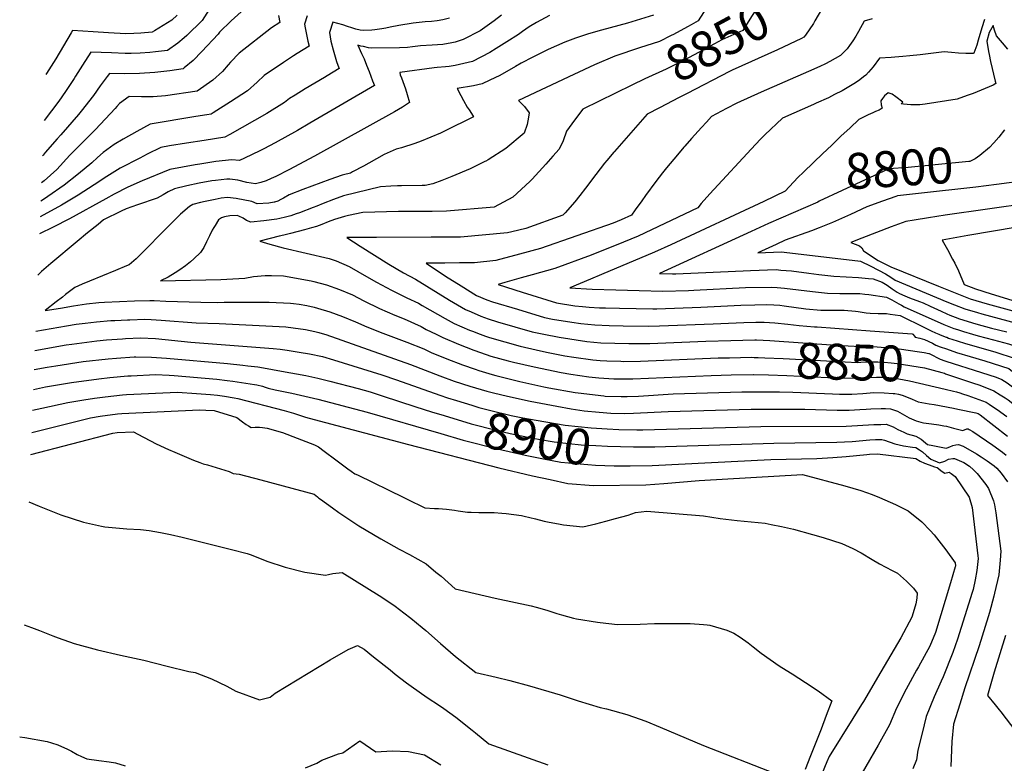
# Model space of a CAD drawing. Units: inches. Extents: x 2603885 to 2609559, y 1486173 to 1491408.
# Drawn here: x 2604052 to 2604844, y 1489655 to 1490253 of the extents above; entities that cross this region are included whole.
import ezdxf
from ezdxf.enums import TextEntityAlignment as Align

# ---------------------------------------------------------------- set-up
doc = ezdxf.new("R2010")
doc.units = ezdxf.units.IN
doc.header["$MEASUREMENT"] = 0
doc.layers.add('tile_2735_21_contour_10ft', color=238, linetype='Continuous')
doc.styles.add('Arial', font='arial.ttf')

msp = doc.modelspace()

# ---------------------------------------------------------------- linework, layer by layer
at = {"layer": 'tile_2735_21_contour_10ft'}
for p, q in [((2604691.43, 1490251.91, 8840), (2604691.08, 1490251.3, 8840)), ((2604769.99, 1490000, 8830), (2604771.43, 1489998.46, 8830)), ((2604796.9, 1489997.67, 8820), (2604797.37, 1489997.49, 8820))]:
    msp.add_line(p, q, dxfattribs=at)
for points, elevation in [([(2604668.07, 1490290.01), (2604642.41, 1490258.76), (2604640.41, 1490255.46), (2604633.51, 1490244.31), (2604616.57, 1490236.6), (2604610.69, 1490233.42), (2604594.24, 1490224.51), (2604584.53, 1490219.42), (2604571.74, 1490213.1), (2604554.75, 1490205.34), (2604544.07, 1490200.14)], 8850), ([(2604606.64, 1490266.17), (2604597.39, 1490251.9), (2604591.96, 1490248.87)], 8860), ([(2604232.81, 1490261.75), (2604222.01, 1490252.01), (2604212.52, 1490242.95), (2604211.41, 1490241.31), (2604198.3, 1490227.29), (2604191.4, 1490220.1), (2604184.21, 1490214.06), (2604183.27, 1490213.35), (2604172.71, 1490211.79), (2604160.49, 1490210.45), (2604148.29, 1490209.63), (2604136.1, 1490209.31), (2604124.06, 1490209.63), (2604122.19, 1490207.25), (2604116.65, 1490199.69), (2604111.36, 1490192.05), (2604101.41, 1490179.32), (2604099.23, 1490176.54), (2604085.07, 1490160.36), (2604081.99, 1490157.16), (2604072.5, 1490146), (2604070.73, 1490143.88), (2604070.38, 1490143.45)], 8930), ([(2604206.17, 1490264.05), (2604198.64, 1490252.37), (2604186.3, 1490240.17), (2604184.29, 1490238.37), (2604179.17, 1490233.88), (2604170.81, 1490228.11), (2604161.04, 1490226.99), (2604156.52, 1490226.63), (2604148.83, 1490226.08), (2604141.69, 1490225.81), (2604136.64, 1490225.62), (2604125.68, 1490226.14), (2604109.25, 1490226.86), (2604102.36, 1490216.32), (2604096.93, 1490207.38), (2604095.7, 1490205.51), (2604088.76, 1490195.02), (2604083.54, 1490187.4), (2604071.5, 1490171.8)], 8940), ([(2604696.65, 1490261.07), (2604691.43, 1490251.91)], 8840), ([(2604477.84, 1490256.28), (2604467.62, 1490250.69), (2604461.73, 1490247.1), (2604456.3, 1490243.39), (2604453.07, 1490240.94), (2604443.64, 1490234.97), (2604435.12, 1490229.68), (2604430.08, 1490226.59), (2604416, 1490219.4), (2604409.14, 1490217.59), (2604402.1, 1490216.16), (2604397.28, 1490215.38), (2604394.34, 1490215.04), (2604387.66, 1490214.36), (2604385.17, 1490214.21), (2604357.59, 1490210.41), (2604357.95, 1490208.67), (2604358.83, 1490206.24), (2604362.1, 1490197.41), (2604363.62, 1490192.86), (2604365.41, 1490186.39), (2604359.64, 1490182.67), (2604353.25, 1490178.87), (2604288.93, 1490143.02), (2604268.49, 1490132.27), (2604257.9, 1490126.91), (2604254.23, 1490125.12), (2604250.19, 1490123.36), (2604245.93, 1490121.91), (2604241.43, 1490120.84), (2604234.65, 1490122.01), (2604227.42, 1490123.85), (2604220.9, 1490124.64), (2604218.56, 1490124.76), (2604209.3, 1490123.6), (2604206.42, 1490123.23), (2604196.38, 1490121.48), (2604186.42, 1490119.41), (2604176.56, 1490116.95), (2604171.36, 1490114.49), (2604167.31, 1490112.1), (2604162.51, 1490109.4), (2604146.68, 1490103.94), (2604142, 1490102.35), (2604137.59, 1490100.81), (2604133.57, 1490098.96), (2604119.45, 1490091.88), (2604114.95, 1490088.27), (2604106.53, 1490081.48), (2604098.14, 1490074.65), (2604077.07, 1490056.96), (2604069.61, 1490050.45), (2604066.6, 1490047.52)], 8880), ([(2604439.29, 1490256.64), (2604433.42, 1490251.93), (2604422.16, 1490243.98), (2604408.45, 1490236.91), (2604402.01, 1490234.81), (2604399.32, 1490234.27), (2604392.2, 1490233.01), (2604383.68, 1490232.51), (2604374.36, 1490231.94), (2604367.68, 1490231.01), (2604363.77, 1490230.45), (2604357.38, 1490230.24), (2604334.7, 1490229.9), (2604332.35, 1490230.33), (2604328.35, 1490231.21), (2604326.21, 1490231.71), (2604323.96, 1490232.35), (2604326.85, 1490225.75), (2604328.82, 1490221.39), (2604330.88, 1490216.34), (2604332.87, 1490211.28), (2604335.73, 1490203.8), (2604337.17, 1490199.99), (2604285.23, 1490169.63), (2604275.29, 1490163.83), (2604257.24, 1490153.76), (2604248.24, 1490149.09), (2604244.96, 1490147.45), (2604232.77, 1490141.42), (2604228.7, 1490139.71), (2604222.6, 1490140.19), (2604209.73, 1490138.78), (2604196.71, 1490136.75), (2604193.11, 1490136.11), (2604172.7, 1490132.32), (2604150.33, 1490123.2), (2604138.94, 1490118.27), (2604127.84, 1490112.69), (2604121.34, 1490108.9), (2604092.1, 1490092.86), (2604078.83, 1490086.11), (2604067.91, 1490080.77)], 8890), ([(2604397.44, 1490254), (2604392.06, 1490252.64), (2604387.56, 1490252.03), (2604382.96, 1490251.45), (2604377.95, 1490251.11), (2604368.3, 1490250.04), (2604356.72, 1490248.23), (2604349.93, 1490246.84), (2604346.28, 1490246.11), (2604343.02, 1490245.5), (2604337.52, 1490244.68), (2604335.23, 1490244.5), (2604328.16, 1490244.17), (2604325.63, 1490244.53), (2604322.3, 1490245.34), (2604318.96, 1490246.43), (2604315.62, 1490247.52), (2604311.79, 1490248.67), (2604303.86, 1490251.03), (2604301.02, 1490242.57), (2604302.22, 1490235.74), (2604304.05, 1490228.7), (2604306.66, 1490219.23), (2604307.79, 1490216.3), (2604308.94, 1490213.59), (2604299.24, 1490207.72), (2604297.14, 1490206.46), (2604281.52, 1490197.31), (2604273.39, 1490192.27), (2604268.96, 1490189.51), (2604264.8, 1490186.2), (2604250.58, 1490177.52), (2604221.04, 1490160.53), (2604216.97, 1490158.34), (2604200.32, 1490155.62), (2604186.11, 1490153.56), (2604172.31, 1490151.35), (2604165.37, 1490150.15), (2604154.48, 1490144.66), (2604148.44, 1490141.56), (2604132.62, 1490133.41), (2604121.9, 1490126.89), (2604111.7, 1490120.07), (2604098.98, 1490111.92), (2604085.63, 1490103.88), (2604068.44, 1490094.26)], 8900), ([(2604283.23, 1490256.11), (2604281.07, 1490249.25), (2604281.6, 1490246.41), (2604282.62, 1490241.07), (2604283.74, 1490235.49), (2604284.63, 1490231.73), (2604274.93, 1490225.6), (2604272.16, 1490223.86), (2604264.13, 1490218.52), (2604248.44, 1490207.99), (2604242.94, 1490202.53), (2604235.04, 1490195.6), (2604221.47, 1490186.72), (2604207.64, 1490177.93), (2604205.79, 1490176.84), (2604202.51, 1490176.33), (2604193.6, 1490175), (2604156.75, 1490168.89), (2604146.08, 1490162.93), (2604135.26, 1490156.77), (2604127.9, 1490152.44), (2604119.14, 1490146.05), (2604114.56, 1490141.97), (2604110.02, 1490137.73), (2604099.3, 1490128.92), (2604087.62, 1490119.94), (2604074.61, 1490110.7), (2604071.89, 1490108.92), (2604068.95, 1490107.08)], 8910), ([(2604260.11, 1490256.26), (2604261, 1490250.64), (2604254.34, 1490246.29), (2604228.54, 1490225.92), (2604221.55, 1490218.76), (2604219.62, 1490216.54), (2604214.99, 1490211.22), (2604207.33, 1490204.35), (2604194.61, 1490195.34), (2604169.29, 1490191.72), (2604159.4, 1490190.94), (2604155.58, 1490190.83), (2604149.99, 1490190.77), (2604139.86, 1490191.09), (2604132.13, 1490185.39), (2604130.04, 1490183.04), (2604128.72, 1490181.47), (2604112.86, 1490164.52), (2604092.22, 1490143.94), (2604081.89, 1490132.32), (2604071.58, 1490123.23), (2604069.52, 1490121.6)], 8920), ([(2604178.66, 1490256.45), (2604174.4, 1490252.62), (2604160.23, 1490243.99), (2604158.36, 1490242.87), (2604149.36, 1490242.1), (2604143.73, 1490241.79), (2604137.17, 1490241.49), (2604123.35, 1490242.19), (2604111.11, 1490243.09), (2604094.44, 1490244.1), (2604093.36, 1490242.26), (2604081.08, 1490221.33), (2604073.51, 1490209.69), (2604072.97, 1490208.9)], 8950), ([(2604561.5, 1490256.45), (2604540.64, 1490250.21), (2604519.65, 1490244.57), (2604509.43, 1490241.6), (2604498.84, 1490238.16), (2604490.16, 1490234.82), (2604476.86, 1490228.82), (2604470.9, 1490225.93), (2604464.53, 1490222.66), (2604455.21, 1490217.86), (2604450.54, 1490215.14), (2604438.05, 1490208.09), (2604429.88, 1490204.14), (2604423.83, 1490201.25), (2604416.83, 1490199.73), (2604403.84, 1490197.66), (2604406.67, 1490191.93), (2604408.81, 1490187.86), (2604411.73, 1490182.54), (2604413.32, 1490180.39), (2604415.26, 1490177.47), (2604416.9, 1490174.88), (2604411.06, 1490171.71), (2604399.55, 1490166.13), (2604390.23, 1490161.75), (2604382.51, 1490158.34), (2604374.73, 1490155.12), (2604369.69, 1490153.37), (2604358.9, 1490149.83), (2604354.67, 1490148.78), (2604345.02, 1490144.4), (2604332.58, 1490137.43), (2604328.42, 1490135.08), (2604319.63, 1490130.46)], 8870), ([(2604691.08, 1490251.3), (2604690.26, 1490249.85), (2604683.75, 1490240.51), (2604682.51, 1490238.79), (2604680.63, 1490237.87), (2604661.35, 1490228.74), (2604624.82, 1490212.22), (2604622.62, 1490211.23), (2604588.72, 1490193.67), (2604582.23, 1490190.3), (2604566.51, 1490182.1), (2604556.57, 1490176.83), (2604530.22, 1490146.9)], 8840), ([(2604737.4, 1490253.47), (2604730.92, 1490251.82), (2604726.32, 1490243.51), (2604724.33, 1490239.6), (2604721.97, 1490235.91), (2604719.29, 1490232.1), (2604717.42, 1490229.53), (2604712.08, 1490224.14), (2604703.46, 1490219.15), (2604699.9, 1490217.3), (2604695.35, 1490215.2), (2604686.14, 1490211.12), (2604648.06, 1490194.5), (2604628.7, 1490185.7), (2604620.26, 1490181.49), (2604608.34, 1490175.17), (2604604.11, 1490170.55), (2604600.21, 1490166.28), (2604592.2, 1490157.38), (2604586.87, 1490151.32)], 8830), ([(2604827.73, 1490252.92), (2604825.54, 1490246.34), (2604822.57, 1490236.54), (2604821.47, 1490232.33), (2604819.25, 1490225.92), (2604818.52, 1490225.81), (2604812.72, 1490225.67), (2604806.91, 1490226.04), (2604801.25, 1490226.6), (2604795.41, 1490226.94), (2604775.93, 1490224.7), (2604767.76, 1490223.72), (2604762.11, 1490223.21), (2604755.76, 1490222.66), (2604752.68, 1490222.5), (2604743.2, 1490221.95), (2604738.13, 1490215), (2604734.45, 1490210.66), (2604732.23, 1490208.38), (2604730.57, 1490207.05), (2604727.37, 1490204.54), (2604724.12, 1490202.02), (2604713.28, 1490195.66), (2604707.23, 1490192.63), (2604702.22, 1490190.17), (2604692.45, 1490185.78), (2604690.21, 1490184.82), (2604665.42, 1490173.77), (2604651.15, 1490160.29), (2604647.87, 1490157.19), (2604643.65, 1490152.62)], 8820), ([(2604591.96, 1490248.87), (2604588.88, 1490247.16), (2604577.71, 1490241.11), (2604575.73, 1490240.1)], 8860), ([(2604846.52, 1490229.26), (2604842.15, 1490234.29), (2604837.34, 1490239.85), (2604835.7, 1490244.36), (2604834.59, 1490248.33), (2604831.49, 1490242.61), (2604829.6, 1490235.6), (2604830.94, 1490227.34), (2604831.44, 1490224.88), (2604832.59, 1490219.37), (2604836.41, 1490203.34), (2604836.76, 1490201.66), (2604834.63, 1490200.29), (2604818.58, 1490193.67), (2604813.85, 1490191.93), (2604805.87, 1490189.03), (2604779.91, 1490185.04), (2604775.71, 1490184.55), (2604771.56, 1490184.34), (2604768.62, 1490184.38), (2604762.72, 1490184.89), (2604760.69, 1490185.13), (2604761.99, 1490186.65), (2604756.48, 1490190.96), (2604753.6, 1490192.94), (2604750.34, 1490194.11), (2604747.39, 1490191.57), (2604745.62, 1490189.49), (2604744.3, 1490187.75), (2604744.57, 1490184.54), (2604745.58, 1490181.87), (2604743.13, 1490180.23), (2604740.21, 1490178.95), (2604737.88, 1490178.07), (2604734.08, 1490176.4), (2604726.76, 1490172.58), (2604719.62, 1490166.02), (2604712.2, 1490159.1), (2604705.41, 1490152.6)], 8810), ([(2604575.73, 1490240.1), (2604566.47, 1490235.4), (2604550.38, 1490230.22), (2604530.5, 1490223.61), (2604514.06, 1490216.65), (2604497.47, 1490208.92), (2604453.06, 1490187.95), (2604457.75, 1490182.98), (2604461.49, 1490177.9), (2604461.06, 1490174.5), (2604460.11, 1490168.71), (2604457.69, 1490161.68), (2604442.96, 1490149.3), (2604428.69, 1490140.17), (2604426.74, 1490139.18), (2604425.88, 1490138.75)], 8860), ([(2604544.07, 1490200.14), (2604504.81, 1490181.02), (2604498.06, 1490172.05), (2604491.63, 1490163.29), (2604488.95, 1490155.47), (2604485.82, 1490148.77), (2604480.7, 1490143.03)], 8850), ([(2604843.77, 1490164.26), (2604839.33, 1490158.39), (2604835.2, 1490153.94)], 8800), ([(2604530.22, 1490146.9), (2604529.69, 1490146.3), (2604523.95, 1490139.67), (2604522.23, 1490137.49), (2604515.12, 1490128.35), (2604506.86, 1490117.39), (2604502.35, 1490111.57), (2604498.29, 1490106.51), (2604490.45, 1490097.6), (2604488.62, 1490095.66), (2604458.82, 1490085.09), (2604447.61, 1490082.33), (2604444.12, 1490081.47), (2604406.38, 1490078.1), (2604382.84, 1490077.91), (2604338.76, 1490077.68), (2604315.1, 1490077.8), (2604325.73, 1490070.76), (2604337.22, 1490063.45), (2604348.86, 1490056.35), (2604360.64, 1490049.46), (2604370.29, 1490044.29), (2604397.62, 1490027.4), (2604410.31, 1490019.92), (2604414.96, 1490017.9), (2604422.71, 1490014.57), (2604428.62, 1490012.28), (2604436.1, 1490010.06), (2604464.09, 1490001.88), (2604473.4, 1490000)], 8840), ([(2604586.87, 1490151.32), (2604586.11, 1490150.45), (2604580.76, 1490144.18), (2604572.05, 1490133.84), (2604568.85, 1490129.77), (2604563.45, 1490122.78), (2604555.15, 1490111.41), (2604552.11, 1490107.14), (2604546.93, 1490099.96), (2604543.96, 1490095.84), (2604535.63, 1490091.88), (2604529.12, 1490089.27), (2604470.62, 1490068.81), (2604453.95, 1490064.41), (2604434.72, 1490059.37), (2604417.54, 1490057.26), (2604415.53, 1490057.26), (2604405.71, 1490057.27), (2604393.9, 1490057.24), (2604378.72, 1490057.16), (2604394.46, 1490046.79), (2604406.8, 1490038.88), (2604419.24, 1490031.1), (2604427.53, 1490027.54), (2604432.12, 1490026.11), (2604452.24, 1490020), (2604473.84, 1490013.52), (2604480.41, 1490012.19), (2604495.86, 1490009.67), (2604503.08, 1490008.53), (2604514.52, 1490007.56), (2604525.84, 1490006.96), (2604537.07, 1490006.62), (2604557.24, 1490006.44), (2604566.4, 1490006.65), (2604609.64, 1490008.26), (2604634.1, 1490009.39), (2604643.75, 1490009.65), (2604648.33, 1490009.76), (2604650.55, 1490009.66), (2604659.11, 1490009.25), (2604669.72, 1490008.13), (2604678.82, 1490007.02), (2604691.09, 1490005.82), (2604693.12, 1490005.8), (2604735.79, 1490002.78), (2604769.66, 1490000.36), (2604769.99, 1490000)], 8830), ([(2604643.65, 1490152.62), (2604606.95, 1490112.93), (2604599.89, 1490104.99), (2604597.34, 1490101.56), (2604549.16, 1490078.77), (2604537.5, 1490073.98), (2604511.56, 1490063.48), (2604482.16, 1490052.9), (2604463.96, 1490047.77), (2604455.29, 1490045.36), (2604441.96, 1490041.44), (2604436.74, 1490039.83), (2604456.03, 1490033.84), (2604483.72, 1490025.3), (2604498.3, 1490022.93), (2604504.55, 1490022.3), (2604509.8, 1490021.8), (2604518.17, 1490021.32), (2604523.12, 1490021.17), (2604534.3, 1490020.94), (2604561.12, 1490020.45), (2604564.19, 1490020.51), (2604599.66, 1490021.68), (2604631.72, 1490023.44), (2604643.07, 1490023.72), (2604652.31, 1490023.89), (2604658.26, 1490023.59), (2604663.06, 1490023.26), (2604666.78, 1490022.83), (2604684.12, 1490020.52), (2604696.26, 1490019.32), (2604698.68, 1490019.29), (2604706.31, 1490019.23), (2604714.95, 1490019.45), (2604723.9, 1490018.44), (2604726.08, 1490018.18), (2604732.5, 1490017.22), (2604735.7, 1490016.95), (2604742.27, 1490016.74), (2604745.69, 1490016.68), (2604749, 1490016.53), (2604751.89, 1490016.15), (2604759.81, 1490014.96), (2604779.54, 1490005.35), (2604784.94, 1490002.65), (2604788.23, 1490001.17), (2604790.98, 1490000)], 8820), ([(2604705.41, 1490152.6), (2604700.66, 1490148.05), (2604698.11, 1490145.61), (2604682.14, 1490130.24)], 8810), ([(2604835.2, 1490153.94), (2604831.68, 1490150.16), (2604823.86, 1490143.65), (2604820.18, 1490140.88), (2604815.89, 1490138.94), (2604815.25, 1490138.87), (2604766.37, 1490133.94), (2604750.62, 1490132.93), (2604750.17, 1490132.78), (2604694.93, 1490106.84)], 8800), ([(2604480.7, 1490143.03), (2604474.99, 1490136.63), (2604463.95, 1490124.59), (2604462.15, 1490122.69), (2604448.58, 1490110.14), (2604433.59, 1490102.03), (2604395.2, 1490098.98), (2604383.52, 1490098.71), (2604379.52, 1490098.66), (2604359.6, 1490098.76), (2604356.65, 1490098.77), (2604327.84, 1490097.78), (2604316.4, 1490095.37), (2604313.23, 1490094.67), (2604305.14, 1490092.13), (2604300.12, 1490090.27), (2604294.92, 1490088.24), (2604290.53, 1490086.71), (2604286.58, 1490085.43), (2604280.87, 1490083.85), (2604269.78, 1490080.94), (2604264.43, 1490079.58), (2604260.68, 1490078.85), (2604245.08, 1490074.68), (2604253.2, 1490072.37), (2604263.92, 1490069.57), (2604300.66, 1490060.88), (2604306.47, 1490058.95), (2604316.95, 1490054.48), (2604330.9, 1490046.42), (2604338.95, 1490041.75), (2604351.02, 1490035.29), (2604363.16, 1490029.3), (2604372.58, 1490024.83), (2604375.48, 1490023.05), (2604394.06, 1490012.75), (2604401.37, 1490008.73), (2604413.73, 1490003.34), (2604416.07, 1490002.41), (2604422.28, 1490000)], 8850), ([(2604425.88, 1490138.75), (2604414.15, 1490132.92), (2604399.46, 1490126.71), (2604391.28, 1490123.55), (2604384.28, 1490120.91), (2604378.12, 1490119.49), (2604375.69, 1490119.44), (2604358.95, 1490119.19), (2604355.67, 1490119.21), (2604350.38, 1490119.15), (2604342.14, 1490118.49), (2604312.23, 1490111.17), (2604304.15, 1490108.3), (2604296.1, 1490105.11), (2604290.87, 1490102.99), (2604288.05, 1490101.9), (2604277.01, 1490097.67), (2604274.32, 1490096.75), (2604269.85, 1490095.29), (2604265.68, 1490094.03), (2604261.19, 1490092.91), (2604258.81, 1490092.47), (2604248.25, 1490091.05), (2604237.83, 1490090.03), (2604234.28, 1490091.51), (2604231.76, 1490093.41), (2604228.07, 1490094.87)], 8860), ([(2604896.44, 1490132.37), (2604896.3, 1490129.13), (2604890.57, 1490127.47), (2604886.04, 1490126.7), (2604837.34, 1490120.32)], 8790), ([(2604312.34, 1490128.13), (2604311.22, 1490127.84), (2604301.41, 1490124.38), (2604279.61, 1490116.22), (2604268.74, 1490112.11), (2604263.96, 1490109.32), (2604261.9, 1490108.22)], 8870), ([(2604319.63, 1490130.46), (2604317.97, 1490129.59), (2604312.34, 1490128.13)], 8870), ([(2604682.14, 1490130.24), (2604677.7, 1490125.97), (2604667.38, 1490114.88), (2604650.39, 1490106.83), (2604575.58, 1490071.96), (2604562.49, 1490065.85), (2604519.84, 1490048.04), (2604510.83, 1490044.29), (2604494.18, 1490037.2), (2604512.38, 1490036.32), (2604531.18, 1490035.61), (2604550.05, 1490035.01), (2604568.98, 1490034.53), (2604589.67, 1490035.12), (2604594.15, 1490035.31), (2604635.66, 1490037.42), (2604656.25, 1490037.88), (2604661.11, 1490037.56), (2604666.94, 1490037.03), (2604689.39, 1490034.25), (2604701.46, 1490032.9), (2604711.48, 1490032.73), (2604721.59, 1490032.8), (2604727.56, 1490032.66), (2604731.5, 1490032.32), (2604734.81, 1490031.88), (2604748.97, 1490029.8), (2604753.3, 1490027.65), (2604758.98, 1490024.55), (2604761.04, 1490023.26), (2604763.03, 1490021.92), (2604795.07, 1490007.89), (2604800.53, 1490005.63), (2604803.2, 1490004.66), (2604806.04, 1490003.65), (2604810.84, 1490002.09), (2604818.08, 1490000)], 8810), ([(2604837.34, 1490120.32), (2604820.64, 1490118.13), (2604774.58, 1490113.18), (2604757.74, 1490111.23), (2604756.38, 1490110.76)], 8790), ([(2604256.53, 1490106.1), (2604252.32, 1490105.25), (2604242.94, 1490104.85), (2604238.5, 1490106.59), (2604226.02, 1490109.06), (2604219.01, 1490109.81), (2604213.99, 1490109.3), (2604209.03, 1490108.38), (2604201.14, 1490106.79), (2604197.26, 1490105.82), (2604191.18, 1490104.18), (2604188.42, 1490102.55), (2604181.31, 1490096.63), (2604171.63, 1490086.78), (2604148.36, 1490063.4)], 8870), ([(2604261.9, 1490108.22), (2604259.44, 1490106.91), (2604256.95, 1490106.19), (2604256.53, 1490106.1)], 8870), ([(2604756.38, 1490110.76), (2604745.83, 1490107.09), (2604733.13, 1490102.34), (2604719.91, 1490096.16), (2604705.44, 1490089.75), (2604694.78, 1490085.57), (2604688.54, 1490083.22), (2604667.58, 1490075.5), (2604660.21, 1490072.25), (2604645.45, 1490065.38), (2604664.22, 1490066.13), (2604666.64, 1490065.96), (2604727.91, 1490058.64), (2604736.33, 1490054.67), (2604748.19, 1490048.53), (2604752.32, 1490045.94), (2604755.87, 1490043.5), (2604797.49, 1490026.1), (2604803.74, 1490023.62), (2604812.03, 1490020.48), (2604822, 1490017.41), (2604825.7, 1490016.29), (2604839.62, 1490012.58), (2604853.59, 1490008.95)], 8790), ([(2604694.93, 1490106.84), (2604693.64, 1490106.24), (2604654.15, 1490089.05), (2604640.11, 1490082.69), (2604566.43, 1490048.88), (2604576.79, 1490048.52), (2604579.66, 1490048.6), (2604639.55, 1490051.22), (2604660.2, 1490051.9), (2604663.94, 1490051.59), (2604672.44, 1490050.87), (2604686.46, 1490049.08), (2604694.66, 1490048), (2604706.68, 1490046.56), (2604716.57, 1490046.03), (2604726.51, 1490045.64), (2604734.47, 1490044.87), (2604738.28, 1490044.44), (2604745.36, 1490041.76), (2604749.59, 1490039.44), (2604753.55, 1490036.44), (2604757.61, 1490033.71), (2604759.46, 1490032.69), (2604763.69, 1490030.87), (2604767.54, 1490029.32), (2604775.42, 1490026.36), (2604778.53, 1490025.1), (2604783.96, 1490022.67), (2604792.82, 1490018.59), (2604797.52, 1490016.5), (2604800, 1490015.42), (2604804.08, 1490013.82), (2604807.74, 1490012.45), (2604820.87, 1490008.28), (2604833.4, 1490004.93), (2604845.74, 1490001.84)], 8800), ([(2604864.22, 1490105.39), (2604796.17, 1490095.69), (2604782.81, 1490093.58), (2604771.25, 1490091.69), (2604764.53, 1490090.54), (2604752.67, 1490086.25), (2604740.86, 1490081.8), (2604729.07, 1490077.26), (2604720.25, 1490073.81), (2604727.17, 1490071.15), (2604729.24, 1490069.57), (2604730.36, 1490066.98), (2604742.31, 1490059.35), (2604752.33, 1490054.16), (2604790.76, 1490038.64), (2604800.2, 1490034.84), (2604808.07, 1490031.71), (2604816.31, 1490028.49), (2604830.01, 1490024.36), (2604856.35, 1490017.14)], 8780), ([(2604228.07, 1490094.87), (2604226.9, 1490095.33), (2604220.99, 1490095.22), (2604216.65, 1490094.27), (2604214.16, 1490093.68), (2604211.83, 1490091.88), (2604211.8, 1490091.84), (2604209.06, 1490087.36)], 8860), ([(2604892.02, 1490092.38), (2604814.42, 1490079.4), (2604793.72, 1490075.62), (2604798.02, 1490068), (2604802.11, 1490060.39), (2604803.82, 1490057.13), (2604806.79, 1490050.86), (2604811.49, 1490040), (2604820.53, 1490036.39), (2604833.2, 1490032.43), (2604874.11, 1490019.79)], 8770), ([(2604209.06, 1490087.36), (2604208.04, 1490085.7), (2604206.8, 1490083.61), (2604204.48, 1490079.08), (2604202.27, 1490074.31), (2604199.92, 1490069.84), (2604197.38, 1490065.8), (2604191.93, 1490060.58), (2604189.39, 1490058.29), (2604185.33, 1490055.1), (2604180.7, 1490051.63), (2604177.03, 1490049.34), (2604171.23, 1490045.92), (2604165.14, 1490042.98), (2604213.8, 1490043.86), (2604233.11, 1490044.95), (2604239.84, 1490046.37), (2604249.42, 1490047.16), (2604254.44, 1490047.13), (2604264.11, 1490047.02), (2604286.38, 1490042.79), (2604288.43, 1490042.39), (2604298.71, 1490039.65), (2604309.1, 1490035.99), (2604319.58, 1490031.54), (2604328.76, 1490026.72), (2604341.14, 1490020.73), (2604353.6, 1490015.21), (2604360.98, 1490012.23), (2604374.78, 1490006.14), (2604378.84, 1490003.9), (2604386.75, 1490000)], 8860), ([(2604148.36, 1490063.4), (2604145.49, 1490060.52), (2604139.85, 1490055.81), (2604137.75, 1490054.9), (2604128.88, 1490051.22), (2604107.95, 1490042.74), (2604102.27, 1490040.33), (2604096.31, 1490037.6), (2604088.7, 1490031.79), (2604086.25, 1490029.91), (2604081.17, 1490025.96), (2604072.53, 1490018.94), (2604084.87, 1490021.02), (2604095.26, 1490022.78), (2604105.63, 1490024.53), (2604115.64, 1490025.57), (2604120.2, 1490025.78), (2604132.3, 1490026.31), (2604144.38, 1490026.77), (2604156.46, 1490027.2), (2604160.07, 1490027.07), (2604169.54, 1490026.69), (2604197.5, 1490025.86), (2604211.1, 1490025.57), (2604216.45, 1490025.68), (2604252.45, 1490025.89), (2604269.64, 1490024.86), (2604272.03, 1490024.62), (2604276.79, 1490024.1), (2604282.76, 1490023.14), (2604288.77, 1490021.69), (2604291.52, 1490020.97), (2604301.2, 1490017.94), (2604311.6, 1490014.21), (2604322.05, 1490009.97), (2604331.09, 1490005.92), (2604343.85, 1490000.84), (2604346.1, 1490000)], 8870), ([(2604064.82, 1490002.44), (2604089.6, 1490006.66), (2604097.49, 1490007.99), (2604104.67, 1490008.88), (2604113.65, 1490009.86), (2604125.1, 1490010.95), (2604128.54, 1490011.1), (2604138.54, 1490011.53), (2604140.64, 1490011.61), (2604152.7, 1490012.02), (2604157.68, 1490011.76), (2604165.69, 1490011.3), (2604193.85, 1490009.26), (2604212.42, 1490008.51), (2604260.52, 1490006.3), (2604266.04, 1490005.81), (2604271.74, 1490005.25), (2604281.63, 1490003.67), (2604289.16, 1490002.3), (2604292.61, 1490001.3), (2604297.02, 1490000)], 8880), ([(2604064.21, 1489987.01), (2604089.34, 1489991.43), (2604093.78, 1489992.09), (2604113.93, 1489994.58), (2604121.77, 1489995.36), (2604134.52, 1489996.4), (2604136.9, 1489996.5), (2604148.99, 1489996.99), (2604161.04, 1489996.52), (2604189.61, 1489993.62), (2604255.76, 1489988.53), (2604261.35, 1489987.92), (2604266.93, 1489987.26), (2604276.79, 1489985.58), (2604285, 1489984.13), (2604295.41, 1489981.97), (2604304.33, 1489979.28), (2604343.14, 1489967.23), (2604354.89, 1489963.27), (2604389.88, 1489950.86), (2604396, 1489948.89)], 8890), ([(2604297.02, 1490000), (2604298.06, 1489999.69), (2604366.27, 1489975.59), (2604389.73, 1489966.62), (2604401.22, 1489962.36), (2604413.86, 1489958.16), (2604418.34, 1489956.82), (2604427.51, 1489954.17), (2604432.88, 1489952.79), (2604444.23, 1489950.05), (2604462.29, 1489946.06), (2604483.74, 1489942.01), (2604495.48, 1489940.07), (2604505.92, 1489938.51), (2604517.77, 1489937.28), (2604527.33, 1489936.58), (2604538.32, 1489936.27), (2604545.55, 1489936.44), (2604573.36, 1489937.98), (2604640.2, 1489939.61), (2604683.27, 1489939.77), (2604709.16, 1489939), (2604718.88, 1489938.97), (2604727.56, 1489939.5), (2604732.53, 1489939.82), (2604736.25, 1489940.04), (2604744.65, 1489940.24), (2604748.18, 1489940.13), (2604752.24, 1489939.91), (2604757.79, 1489938.05), (2604761.61, 1489936.05), (2604767.21, 1489932.88), (2604772.86, 1489930.38), (2604776.52, 1489929.33), (2604778.8, 1489928.85), (2604785.14, 1489927.86), (2604791.02, 1489927.1), (2604794.99, 1489926.43), (2604797.26, 1489926.02), (2604802.84, 1489924.54), (2604805.01, 1489923.95), (2604808.21, 1489923.12), (2604810.27, 1489922.61), (2604813.61, 1489923.89), (2604814.48, 1489923.89), (2604815.45, 1489923.35), (2604818.39, 1489921.65), (2604834.33, 1489910.77), (2604842.21, 1489905.16), (2604845.24, 1489902.85)], 8880), ([(2604346.1, 1490000), (2604363.17, 1489993.64), (2604376.9, 1489988.17), (2604382.7, 1489985.38), (2604395.3, 1489980.27), (2604408.03, 1489975.33), (2604418.26, 1489971.76), (2604421.08, 1489970.8), (2604431.82, 1489967.64), (2604434.72, 1489966.84), (2604454.11, 1489962.04), (2604473.43, 1489957.77), (2604477.52, 1489956.9), (2604498.6, 1489953.18), (2604500.92, 1489952.84), (2604521.69, 1489950.37), (2604522.73, 1489950.29), (2604535.64, 1489949.86), (2604540.3, 1489949.96), (2604549.45, 1489950.3), (2604577.29, 1489951.96), (2604632.49, 1489953.57), (2604641.13, 1489953.68), (2604662.77, 1489953.7), (2604673.74, 1489953.34), (2604705.41, 1489952.03), (2604711.17, 1489951.91), (2604721.16, 1489951.78), (2604729.86, 1489952.39), (2604735.9, 1489952.87), (2604738.56, 1489953.03), (2604747.12, 1489952.85), (2604754.27, 1489952.4), (2604755.06, 1489952.31), (2604755.76, 1489952.22), (2604758.54, 1489951.76), (2604761.47, 1489950.92), (2604764.96, 1489949.77), (2604769.65, 1489947.84), (2604774.33, 1489945.69), (2604780.3, 1489944.57), (2604783.38, 1489944.13), (2604787.27, 1489943.55), (2604802.83, 1489940.48), (2604806.23, 1489939.79), (2604820.64, 1489936.83), (2604822.7, 1489936.19), (2604824.27, 1489935.11), (2604846.29, 1489918.08)], 8870), ([(2604386.75, 1490000), (2604392.23, 1489997.3), (2604404.69, 1489992.03), (2604417.16, 1489987.08), (2604422.45, 1489985.26), (2604430.76, 1489982.43), (2604444.6, 1489978.63), (2604448.98, 1489977.54), (2604465.67, 1489973.65), (2604487.21, 1489969.23), (2604495.1, 1489967.84), (2604509.55, 1489965.77), (2604517.55, 1489964.82), (2604529.61, 1489964.02), (2604542.58, 1489963.98), (2604544.87, 1489964.06), (2604607.84, 1489966.89), (2604624.12, 1489967.39), (2604642.12, 1489967.59)], 8860), ([(2604422.28, 1490000), (2604426.45, 1489998.38), (2604429.69, 1489997.28), (2604454.36, 1489990.28), (2604467.19, 1489987.33), (2604475.68, 1489985.59), (2604490.17, 1489982.73), (2604497.54, 1489981.56), (2604512.73, 1489979.39), (2604518.75, 1489978.95), (2604524.11, 1489978.59), (2604535.37, 1489978.19), (2604537.5, 1489978.15), (2604551.05, 1489978.37), (2604613.7, 1489980.9), (2604622.74, 1489981.13), (2604640.36, 1489981.48), (2604642.54, 1489981.4)], 8850), ([(2604473.4, 1490000), (2604485.67, 1489997.52), (2604507.89, 1489994), (2604519.3, 1489993.1), (2604530.57, 1489992.68), (2604541.78, 1489992.39), (2604558.52, 1489992.52), (2604603.69, 1489994.37), (2604623.7, 1489994.97), (2604642.98, 1489995.53)], 8840), ([(2604771.43, 1489998.46), (2604772.11, 1489997.74), (2604775.61, 1489996.82), (2604779.39, 1489995.71), (2604785.87, 1489992.73), (2604788.56, 1489991.31), (2604792.12, 1489989.96), (2604797.08, 1489988.24)], 8830), ([(2604790.98, 1490000), (2604792, 1489999.57), (2604796.9, 1489997.67)], 8820), ([(2604797.37, 1489997.49), (2604798.82, 1489996.93), (2604805.67, 1489994.55), (2604812.55, 1489992.41), (2604836.08, 1489985.94), (2604852.47, 1489980.57), (2604852.75, 1489980.38)], 8820), ([(2604818.08, 1490000), (2604822.64, 1489998.68), (2604834.89, 1489995.53), (2604847.01, 1489992.3), (2604856.28, 1489989.21)], 8810), ([(2604642.98, 1489995.53), (2604644.33, 1489995.57), (2604655.11, 1489995.05), (2604708.15, 1489991.15), (2604718.06, 1489990.59), (2604727.99, 1489990.19), (2604736.12, 1489990.24), (2604741.38, 1489989.93), (2604751.36, 1489989.13), (2604755.29, 1489988.76), (2604759.24, 1489988.2), (2604775.55, 1489985.86), (2604779.24, 1489985.28), (2604782.92, 1489984.42), (2604783.13, 1489984.36), (2604786.97, 1489982.56), (2604788.94, 1489981.47), (2604792.21, 1489979.87), (2604795.74, 1489978.63), (2604796.77, 1489978.3)], 8840), ([(2604063.6, 1489971.52), (2604074.07, 1489973.44), (2604081.09, 1489974.68), (2604102.93, 1489977.95), (2604123.18, 1489980.29), (2604129.87, 1489980.85), (2604143.97, 1489981.8), (2604145.25, 1489981.85), (2604157.99, 1489981.63), (2604170.12, 1489980.73), (2604218.95, 1489976.41), (2604231.25, 1489975.1), (2604235.29, 1489974.63), (2604243.54, 1489973.65), (2604248.05, 1489972.94), (2604262.41, 1489970.38), (2604282.03, 1489966.67), (2604291.79, 1489964.62), (2604301.46, 1489962.23), (2604324.13, 1489956.43), (2604333.87, 1489953.63), (2604343.44, 1489950.56), (2604370.5, 1489941.59), (2604383.15, 1489937.7), (2604393.33, 1489934.59)], 8900), ([(2604642.54, 1489981.4), (2604645.65, 1489981.29), (2604651.18, 1489981.1), (2604665.96, 1489980.4), (2604715.76, 1489977.67), (2604725.71, 1489977.36), (2604728.34, 1489977.52), (2604734.36, 1489977.69), (2604742.07, 1489977.85), (2604747.12, 1489977.49), (2604752.58, 1489976.98), (2604757.43, 1489976.38), (2604779.6, 1489972.96), (2604793.54, 1489969.16), (2604795.61, 1489968.55), (2604796.46, 1489968.26)], 8850), ([(2604797.08, 1489988.24), (2604805.3, 1489985.4), (2604816.32, 1489981.99), (2604828.04, 1489978.57), (2604847.42, 1489972.34), (2604851.71, 1489969.03), (2604858.16, 1489964.44), (2604864.57, 1489960.15), (2604870.97, 1489956.11), (2604882.22, 1489950.34), (2604893.44, 1489945.03), (2604918.07, 1489934.19), (2604922.7, 1489932), (2604932.17, 1489927.31), (2604940.21, 1489923), (2604946.43, 1489920.05), (2604949.06, 1489918.82), (2604966.46, 1489912.06), (2604970.24, 1489910.61), (2604989.51, 1489902.89), (2605000, 1489898.61)], 8830), ([(2604796.77, 1489978.3), (2604825.34, 1489969.31), (2604831.27, 1489967.33), (2604837.19, 1489965.34), (2604841.57, 1489963.54), (2604846.09, 1489960.81), (2604860.78, 1489949.95), (2604865.8, 1489946.41), (2604872.19, 1489942.42), (2604899.86, 1489927.99), (2604904.75, 1489925.68), (2604909.04, 1489923.73), (2604918.58, 1489919.7), (2604925.25, 1489916.71), (2604931.84, 1489913.28), (2604936.55, 1489910.78), (2604945.38, 1489906.53), (2604970.24, 1489896.79), (2604978.27, 1489893.57), (2604997.39, 1489885.73), (2605000, 1489884.55)], 8840), ([(2604062.97, 1489955.56), (2604072.66, 1489957.56), (2604093.7, 1489961.17), (2604115.68, 1489964.22), (2604124.48, 1489965.2), (2604138.85, 1489966.46), (2604141.49, 1489966.65), (2604161.06, 1489967.51), (2604172.2, 1489966.96), (2604176.04, 1489966.69), (2604210.59, 1489963.84), (2604218.79, 1489962.89), (2604223.43, 1489962.25), (2604240.65, 1489959.61), (2604242.58, 1489959.22), (2604247.07, 1489958.16), (2604249.26, 1489957.43), (2604251.77, 1489956.57), (2604257.32, 1489955.3), (2604270.79, 1489952.56), (2604291.63, 1489947.75), (2604331.39, 1489937.34), (2604390.61, 1489920.04)], 8910), ([(2604642.12, 1489967.59), (2604642.31, 1489967.59), (2604654.04, 1489967.43), (2604668.86, 1489966.86), (2604701.64, 1489965.15), (2604713.47, 1489964.8), (2604723.44, 1489964.58), (2604728.3, 1489964.87), (2604732.12, 1489965.1), (2604734.21, 1489965.27), (2604740.78, 1489965.49), (2604748.04, 1489965.4), (2604753.8, 1489964.83), (2604758.88, 1489964.09), (2604763.18, 1489963.33), (2604767.44, 1489962.4), (2604796.08, 1489955.78)], 8860), ([(2604796.46, 1489968.26), (2604818.18, 1489960.96), (2604824.02, 1489958.94), (2604835.28, 1489954.43), (2604840.22, 1489951.34), (2604844.27, 1489948.8), (2604846.79, 1489947.16), (2604851.99, 1489943.34), (2604860.03, 1489937.2), (2604866.41, 1489932.61), (2604870.16, 1489930.15), (2604891.54, 1489916.79), (2604895.7, 1489914.48), (2604899.93, 1489912.37), (2604904.2, 1489910.34), (2604941.67, 1489894.15), (2604974.05, 1489881.41), (2604986.19, 1489876.42), (2604998.13, 1489870.96), (2605000, 1489870.1)], 8850), ([(2604062.31, 1489938.8), (2604069.72, 1489940.46), (2604090.72, 1489945.16), (2604103.39, 1489947.23), (2604112.19, 1489948.55), (2604120.64, 1489949.67), (2604134.72, 1489951.23), (2604137.75, 1489951.51), (2604178.84, 1489953.35), (2604193.99, 1489952.4), (2604205.35, 1489951.58), (2604210.98, 1489950.92), (2604216.63, 1489950.17), (2604224.29, 1489948.93), (2604227.38, 1489948.25), (2604264.66, 1489938.67), (2604272.14, 1489936.49), (2604281.85, 1489933.34), (2604284.62, 1489932.59), (2604364.55, 1489911.36), (2604437.2, 1489892.51), (2604464.3, 1489886.23), (2604478.56, 1489883.07), (2604492.78, 1489880.01), (2604513.4, 1489878.47), (2604555.46, 1489878.92), (2604569.88, 1489880.03), (2604598.34, 1489882.29), (2604681.47, 1489887.24), (2604715.37, 1489878.07), (2604728.23, 1489874.27), (2604737.29, 1489871.1), (2604743.28, 1489868.62), (2604756.21, 1489863.19), (2604766.29, 1489858.04), (2604777.31, 1489849.24), (2604783.94, 1489842.23), (2604787.18, 1489838.77), (2604796.59, 1489826.65), (2604804.08, 1489816.23), (2604804.37, 1489813.64), (2604804.34, 1489813.39), (2604804.25, 1489812.91), (2604800.41, 1489800.05), (2604788.39, 1489760.27), (2604783.87, 1489749.12), (2604774.56, 1489732.5), (2604772.95, 1489729.88), (2604764.82, 1489714.61), (2604757.06, 1489699.25), (2604751.48, 1489685.87), (2604742.2, 1489669.46), (2604722.31, 1489635.38)], 8920), ([(2604796.08, 1489955.78), (2604802.93, 1489954.19), (2604805.15, 1489953.6), (2604808.03, 1489952.8), (2604810.01, 1489952.13), (2604814.37, 1489950.61), (2604828.99, 1489945.31), (2604831.51, 1489943.66), (2604833.41, 1489942.39), (2604837.8, 1489939.42), (2604845.67, 1489933.79)], 8860), ([(2604396, 1489948.89), (2604403.1, 1489946.61), (2604415.57, 1489942.82), (2604421.24, 1489941.11), (2604433.95, 1489937.86), (2604442.94, 1489935.7), (2604447.22, 1489934.72), (2604456.62, 1489932.7), (2604467.27, 1489930.77), (2604490.6, 1489926.99), (2604511.52, 1489924.69), (2604524.45, 1489923.95), (2604533.81, 1489923.42), (2604548.13, 1489923.23)], 8890), ([(2604061.61, 1489921.09), (2604108.75, 1489932.85), (2604116.79, 1489934.08), (2604130.66, 1489935.95), (2604134, 1489936.33), (2604196.47, 1489939.31), (2604201.7, 1489939.01), (2604208.35, 1489938.52), (2604226.64, 1489932.97), (2604230.98, 1489929.64), (2604234.03, 1489927.38), (2604235.91, 1489926.28), (2604238.06, 1489925.11), (2604241.26, 1489925.3), (2604244.75, 1489925.3), (2604247.19, 1489925.06), (2604250.99, 1489924.53), (2604263.15, 1489920.87), (2604274.97, 1489916.35), (2604288.87, 1489911), (2604292.28, 1489909.32), (2604296.66, 1489905.99), (2604306.14, 1489898.92), (2604315.9, 1489891.68), (2604318.51, 1489889.75), (2604321.51, 1489887.86), (2604323.58, 1489886.84), (2604360.87, 1489868.57), (2604363.54, 1489867.29), (2604377.8, 1489860.48), (2604385.51, 1489859.83), (2604388.63, 1489859.75), (2604395.21, 1489859.3), (2604401.6, 1489858.49), (2604404.59, 1489857.99), (2604412.01, 1489857.01), (2604414.98, 1489856.83), (2604421.08, 1489856.59), (2604428.97, 1489856.61), (2604433.46, 1489856.51), (2604439.51, 1489856.09), (2604443.07, 1489855.78), (2604455.48, 1489854.15), (2604457.56, 1489853.69), (2604466.62, 1489851.54), (2604473.54, 1489849.66), (2604476.38, 1489849.08), (2604486.41, 1489847.15), (2604489.27, 1489846.67), (2604504.87, 1489845.11), (2604515.17, 1489847.48), (2604523.32, 1489849.54), (2604531.03, 1489851.69), (2604541.11, 1489854.57), (2604547.24, 1489856.66), (2604556.25, 1489857.73), (2604601.75, 1489854), (2604615.19, 1489851.94), (2604628.8, 1489850.27), (2604651.49, 1489848.03), (2604656.17, 1489847.11), (2604664.46, 1489845.46), (2604674.22, 1489843.19), (2604689.44, 1489839.01), (2604698.03, 1489836.57), (2604713.04, 1489831.67), (2604721.92, 1489827.69), (2604728.58, 1489824.16), (2604737.47, 1489818.8), (2604743.24, 1489815.41), (2604753.53, 1489810.12), (2604757.77, 1489807.98), (2604765.04, 1489801.44), (2604770.61, 1489795.73), (2604773.69, 1489791.88), (2604773.34, 1489787.73), (2604772.51, 1489783.29), (2604770.48, 1489775.95), (2604769.42, 1489772.42), (2604760.45, 1489755.96), (2604744.33, 1489728.43), (2604730.47, 1489704.76), (2604728.78, 1489702.14), (2604721.88, 1489691.12), (2604702.79, 1489660.57), (2604700.93, 1489656.17), (2604696.55, 1489645.62)], 8930), ([(2604393.33, 1489934.59), (2604414.93, 1489927.97), (2604435.03, 1489922.84), (2604446.37, 1489920.11), (2604463.32, 1489916.6), (2604469, 1489915.54), (2604481.71, 1489913.48), (2604493.56, 1489912.14), (2604503.35, 1489911.17), (2604515.22, 1489910.38), (2604524.66, 1489909.88), (2604545.54, 1489909.39)], 8900), ([(2604548.13, 1489923.23), (2604552.89, 1489923.17), (2604647.82, 1489925.77), (2604716.57, 1489926.04), (2604725.59, 1489926.49), (2604738.66, 1489927.26), (2604740.95, 1489927.47), (2604744.42, 1489927.52), (2604748.66, 1489927.56), (2604754.19, 1489925.61), (2604757.98, 1489923.4), (2604762.89, 1489921.15), (2604765.69, 1489919.93), (2604772.45, 1489918.14), (2604776.69, 1489915.63), (2604780.24, 1489912.73), (2604781.97, 1489911.35), (2604786.09, 1489910.47), (2604797.04, 1489908.43), (2604797.8, 1489908.69), (2604799.89, 1489909.47), (2604802.34, 1489910.4), (2604804.73, 1489911.17), (2604806.94, 1489911.41), (2604810.66, 1489910.04), (2604821.33, 1489903.69), (2604825.16, 1489901.29), (2604829.93, 1489898.23), (2604835.45, 1489894.15), (2604837.61, 1489892.26), (2604841.01, 1489888.33), (2604846.35, 1489881.41)], 8890), ([(2604060.9, 1489903.15), (2604126.82, 1489920.52), (2604130.2, 1489920.98), (2604143.33, 1489921.63), (2604146.91, 1489919.59), (2604161.65, 1489911.97), (2604171.7, 1489907.27), (2604176.59, 1489905.04), (2604191.71, 1489898.7), (2604196.8, 1489896.8), (2604199.51, 1489895.8), (2604202.9, 1489894.86), (2604220.32, 1489889.63), (2604223.48, 1489888.01), (2604228.5, 1489887.58), (2604245.91, 1489882.87), (2604288.79, 1489871.25), (2604291.54, 1489869.1), (2604292.55, 1489868.21), (2604293.7, 1489867.3), (2604303.44, 1489860.28), (2604308.54, 1489856.65), (2604316.55, 1489851.19), (2604324.73, 1489845.95), (2604342.44, 1489835.36), (2604357.13, 1489827.16), (2604365.26, 1489822.93), (2604378.75, 1489815.38), (2604386.68, 1489808.77), (2604390.72, 1489805.39), (2604402.15, 1489795.28), (2604434.33, 1489787.87), (2604463.11, 1489781.51), (2604467.18, 1489780.51), (2604475.94, 1489777.98), (2604483.89, 1489775.48), (2604487.6, 1489774.36), (2604497.21, 1489771.76), (2604499.57, 1489771.14), (2604516.51, 1489768.5), (2604518.73, 1489768.24), (2604532.67, 1489766.7), (2604550.92, 1489766.87), (2604562.33, 1489767.42), (2604590.99, 1489767.44), (2604601.88, 1489766.61), (2604604.82, 1489766.37), (2604606.88, 1489765.97), (2604620.43, 1489762.14), (2604626.06, 1489759.51), (2604631.28, 1489756.42), (2604637.6, 1489751.93), (2604641.7, 1489748.75), (2604648.22, 1489743.49), (2604662.54, 1489733.36), (2604668.36, 1489729.76), (2604673.21, 1489726.81), (2604683.83, 1489720.03), (2604693.91, 1489713.13), (2604705.1, 1489705.07), (2604700.52, 1489693.3), (2604696.29, 1489682.48), (2604687.72, 1489661.03), (2604683.62, 1489649.97)], 8940), ([(2604390.61, 1489920.04), (2604408.6, 1489914.78), (2604436.11, 1489907.73), (2604458.31, 1489902.7), (2604473.05, 1489899.73), (2604487.13, 1489897.08), (2604493.12, 1489896.48), (2604508.67, 1489895.1), (2604514.88, 1489894.78), (2604529.84, 1489894.22), (2604538.3, 1489894.13), (2604542.7, 1489894.19)], 8910), ([(2604545.54, 1489909.39), (2604545.7, 1489909.39), (2604562.65, 1489909.45), (2604658.32, 1489912.46), (2604708.91, 1489913.09), (2604721.3, 1489913.64), (2604735.47, 1489914.97), (2604740.17, 1489915.25), (2604745.16, 1489915.46), (2604747.26, 1489914.73), (2604755.72, 1489911.87), (2604762.51, 1489910.32), (2604769.76, 1489909.16), (2604772.53, 1489908.8), (2604775.56, 1489906.92), (2604777.76, 1489905.3), (2604781.03, 1489902.5), (2604784.58, 1489899.5), (2604791.51, 1489896.5), (2604795.85, 1489897.94), (2604798.91, 1489899.55), (2604802.25, 1489900.14), (2604803.04, 1489900.14), (2604803.61, 1489899.93), (2604811.2, 1489896.88), (2604815.58, 1489893.99), (2604818.96, 1489890.96), (2604821.94, 1489887.89), (2604828.9, 1489879.17), (2604830.87, 1489875.91), (2604834.85, 1489865.96), (2604835.68, 1489862.72), (2604836.94, 1489856.44), (2604840.84, 1489825.45), (2604840.29, 1489818.19), (2604839.23, 1489806.45), (2604835.75, 1489791.84), (2604835.12, 1489789.28), (2604831.72, 1489776.15), (2604830.73, 1489772.66), (2604823.34, 1489749.3), (2604811.92, 1489715.67), (2604807.79, 1489702.46), (2604802.8, 1489686.46), (2604801.36, 1489672.47), (2604800.57, 1489652.42)], 8900), ([(2604542.7, 1489894.19), (2604560.43, 1489894.45), (2604655.86, 1489899.17), (2604692.82, 1489900.17), (2604705.81, 1489900.88), (2604716.54, 1489901.75), (2604733.13, 1489903.37), (2604735.17, 1489903.54), (2604741.8, 1489903.87), (2604772.61, 1489899.98), (2604776.02, 1489898), (2604779.43, 1489896.41), (2604783.38, 1489894.92), (2604787.53, 1489893.46), (2604789.66, 1489892.69), (2604790.77, 1489891.89), (2604792.82, 1489890.14), (2604795.84, 1489888.17), (2604799.2, 1489889.03), (2604800.87, 1489887.9), (2604804.25, 1489885.52), (2604815.39, 1489868.96), (2604817.89, 1489860.79), (2604822.47, 1489821.86), (2604822.72, 1489819.58), (2604821.69, 1489809.94), (2604820.18, 1489802.56), (2604818.53, 1489794.67), (2604817.88, 1489792.18), (2604806.08, 1489754.72), (2604802.15, 1489744.04), (2604794.59, 1489724.43), (2604792.97, 1489720.97), (2604787.21, 1489708.36), (2604780.83, 1489692.6), (2604777.51, 1489679.13), (2604774.23, 1489665.66), (2604772.99, 1489657.69), (2604770.04, 1489650.43)], 8910), ([(2604059.41, 1489865.32), (2604067.51, 1489861.77), (2604085.15, 1489854.65), (2604103.25, 1489848.75), (2604117.73, 1489845.73), (2604120.37, 1489845.22), (2604138.21, 1489843.57), (2604149.01, 1489842.95), (2604156.09, 1489842.05), (2604165.25, 1489840.61), (2604173.33, 1489838.82), (2604182.49, 1489836.75), (2604222.16, 1489826.99), (2604234.89, 1489823.57), (2604238.16, 1489822.68), (2604250.54, 1489817.44), (2604265.35, 1489812.67), (2604281.12, 1489808.6), (2604297.92, 1489806.33), (2604300.25, 1489806.83), (2604303.65, 1489807.46), (2604311.17, 1489808.49), (2604340.99, 1489789.87), (2604348.03, 1489785.32), (2604353.98, 1489781.34), (2604360.88, 1489776.09), (2604366.55, 1489771.7), (2604375.61, 1489764.27), (2604378.61, 1489761.68), (2604390.34, 1489751.18), (2604402.26, 1489740.95), (2604418.6, 1489728.1), (2604435.2, 1489724.29), (2604446.06, 1489721.59), (2604461.91, 1489717.37), (2604486.47, 1489709.99), (2604501.14, 1489705.22), (2604518.79, 1489699.95), (2604523.86, 1489698.66), (2604540.18, 1489694.11), (2604545.46, 1489692.33), (2604555.52, 1489688.85), (2604566.9, 1489684.03), (2604601.7, 1489669.22), (2604659.3, 1489646.78)], 8950), ([(2604055.5, 1489766.35), (2604061.44, 1489764.13), (2604067.8, 1489761.73), (2604078.58, 1489757.46), (2604082.86, 1489755.91), (2604095.62, 1489751.32), (2604114.38, 1489746.08), (2604133.1, 1489741.85), (2604151.74, 1489737.89), (2604170.64, 1489733.06), (2604187.92, 1489728.75), (2604193.02, 1489728.06), (2604206.07, 1489722.94), (2604218.54, 1489716.91), (2604225.8, 1489712.9), (2604244.88, 1489705.99), (2604253.28, 1489708.17), (2604257.25, 1489711.44), (2604301.57, 1489738.13), (2604316.05, 1489746.38), (2604323.6, 1489749.67), (2604328.81, 1489746.74), (2604336.42, 1489740.68), (2604349.82, 1489730), (2604353.85, 1489726.72), (2604363.1, 1489719.76), (2604366.64, 1489717.09), (2604379.7, 1489708), (2604389.45, 1489701.53), (2604392.94, 1489699), (2604402.55, 1489692.05), (2604415.81, 1489681.7), (2604418.43, 1489679.54), (2604429.2, 1489670.65), (2604476.49, 1489653.8)], 8960), ([(2604844.64, 1489757.68), (2604835.63, 1489728.21), (2604830.27, 1489709.46), (2604836.4, 1489701.92), (2604839.65, 1489698.01), (2604840.91, 1489696.4), (2604852.82, 1489680.48)], 8890), ([(2604051.95, 1489676.34), (2604056.14, 1489675.77), (2604073.94, 1489672.47), (2604077.59, 1489671.55), (2604082.56, 1489669.72), (2604090.32, 1489666.32), (2604093.61, 1489664.7), (2604098.08, 1489662.16), (2604101.52, 1489660.52), (2604105.85, 1489658.51), (2604115.54, 1489657.36), (2604123.97, 1489656.25), (2604128.98, 1489655.39), (2604136.86, 1489652.83)], 8970), ([(2604281.79, 1489651.34), (2604290.85, 1489655.04), (2604294.89, 1489657.49), (2604308.23, 1489662.69), (2604311.68, 1489663.42), (2604325.58, 1489673.12), (2604338.42, 1489664.27), (2604351.56, 1489665.05), (2604364.49, 1489664.52), (2604377.42, 1489661.65), (2604390.48, 1489653.81)], 8970)]:
    msp.add_lwpolyline(points, dxfattribs=dict(at, elevation=elevation))

# ---------------------------------------------------------------- texts
at = {"color": 18, "style": 'Arial'}
for s, rotation, p in [('8850', 28.39277, (2604613.06, 1490234.7)), ('8800', 3.64664, (2604759.22, 1490133.48)), ('8850', -1.7737, (2604719.59, 1489977.55)), ('8900', -10.58133, (2604468.26, 1489915.68))]:
    msp.add_text(s, height=28.8, rotation=rotation, dxfattribs=at).set_placement(p, align=Align.MIDDLE_CENTER)

doc.saveas('drawing.dxf')
